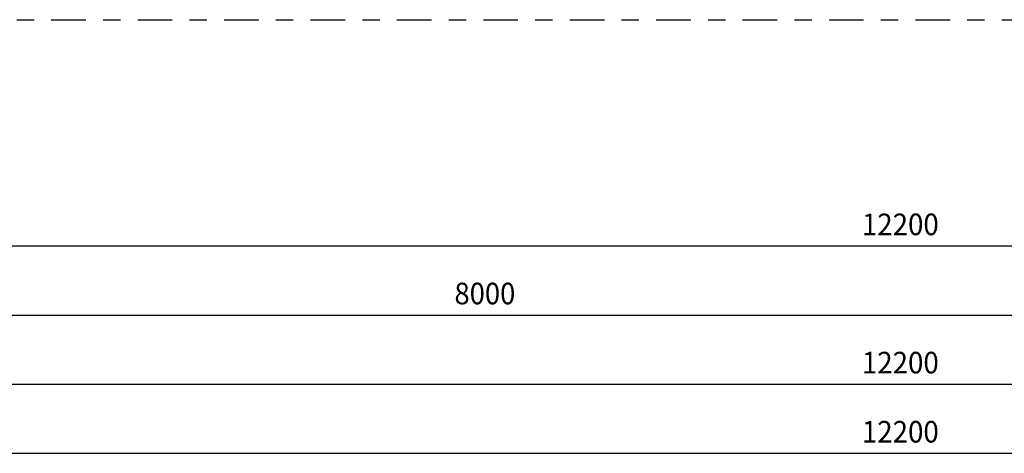
# Model space of a CAD drawing. Units: metres. Extents: x -98 to -59, y -96 to 39.
# Drawn here: x -73 to -68, y -17 to -14 of the extents above; entities that cross this region are included whole.
import ezdxf

# ---------------------------------------------------------------- set-up
doc = ezdxf.new("R2010")
doc.units = ezdxf.units.M
doc.linetypes.add('KURZGESTRICHELT', pattern=[0.33, 0.2, -0.04, 0.05, -0.04])
doc.layers.add('STENY', color=7, linetype='Continuous', lineweight=25)
doc.styles.add('ARIAL', font='ARIAL.TTF')

# ---------------------------------------------------------------- blocks, each defined once
blk = doc.blocks.new('COMPLEX_LINEARDIM_18')
at = {"layer": 'STENY', "color": 220, "linetype": 'Continuous', "lineweight": 25}
for p, q in [((-74.4324, -16.3829), (-68.6512, -16.3829)), ((-68.6512, -16.3829), (-68.6512, -16.3829)), ((-68.6512, -16.3829), (-62.2324, -16.3829))]:
    blk.add_line(p, q, dxfattribs=at)
at = {"layer": 'STENY', "color": 220, "linetype": 'Continuous', "lineweight": 25, "insert": (-68.5424, -16.3208), "char_height": 0.125, "width": 0.489831, "attachment_point": 7, "style": 'ARIAL'}
blk.add_mtext('\\W0.94;12200', dxfattribs=at)
blk = doc.blocks.new('COMPLEX_LINEARDIM_19')
at = {"layer": 'STENY', "color": 220, "linetype": 'Continuous', "lineweight": 25}
for p, q in [((-74.4324, -15.5829), (-68.6512, -15.5829)), ((-68.6512, -15.5829), (-68.6512, -15.5829)), ((-68.6512, -15.5829), (-62.2324, -15.5829))]:
    blk.add_line(p, q, dxfattribs=at)
at = {"layer": 'STENY', "color": 220, "linetype": 'Continuous', "lineweight": 25, "insert": (-68.5424, -15.5208), "char_height": 0.125, "width": 0.489831, "attachment_point": 7, "style": 'ARIAL'}
blk.add_mtext('\\W0.94;12200', dxfattribs=at)
blk = doc.blocks.new('COMPLEX_LINEARDIM_20')
at = {"layer": 'STENY', "color": 220, "linetype": 'Continuous', "lineweight": 25}
for p, q in [((-74.4324, -16.7829), (-68.6512, -16.7829)), ((-68.6512, -16.7829), (-68.6512, -16.7829)), ((-68.6512, -16.7829), (-62.2324, -16.7829))]:
    blk.add_line(p, q, dxfattribs=at)
at = {"layer": 'STENY', "color": 220, "linetype": 'Continuous', "lineweight": 25, "insert": (-68.5424, -16.7208), "char_height": 0.125, "width": 0.489831, "attachment_point": 7, "style": 'ARIAL'}
blk.add_mtext('\\W0.94;12200', dxfattribs=at)
blk = doc.blocks.new('COMPLEX_LINEARDIM_21')
at = {"layer": 'STENY', "color": 220, "linetype": 'Continuous', "lineweight": 25}
for p, q in [((-74.7324, -15.9829), (-71.0085, -15.9829)), ((-71.0085, -15.9829), (-71.0085, -15.9829)), ((-71.0085, -15.9829), (-66.7324, -15.9829))]:
    blk.add_line(p, q, dxfattribs=at)
at = {"layer": 'STENY', "color": 220, "linetype": 'Continuous', "lineweight": 25, "insert": (-70.8997, -15.9208), "char_height": 0.125, "width": 0.402625, "attachment_point": 7, "style": 'ARIAL'}
blk.add_mtext('\\W0.93;8000', dxfattribs=at)

msp = doc.modelspace()

# ---------------------------------------------------------------- linework, layer by layer
at = {"layer": 'STENY', "color": 240, "linetype": 'KURZGESTRICHELT', "lineweight": 25}
msp.add_line((-98.2324, -14.2741), (-59.6529, -14.2741), dxfattribs=at)

# ---------------------------------------------------------------- block references
at = {"layer": 'STENY', "color": 220, "linetype": 'Continuous', "lineweight": 25}
for name in ['COMPLEX_LINEARDIM_19', 'COMPLEX_LINEARDIM_21', 'COMPLEX_LINEARDIM_18', 'COMPLEX_LINEARDIM_20']:
    msp.add_blockref(name, (0, 0), dxfattribs=at)

doc.saveas('drawing.dxf')
